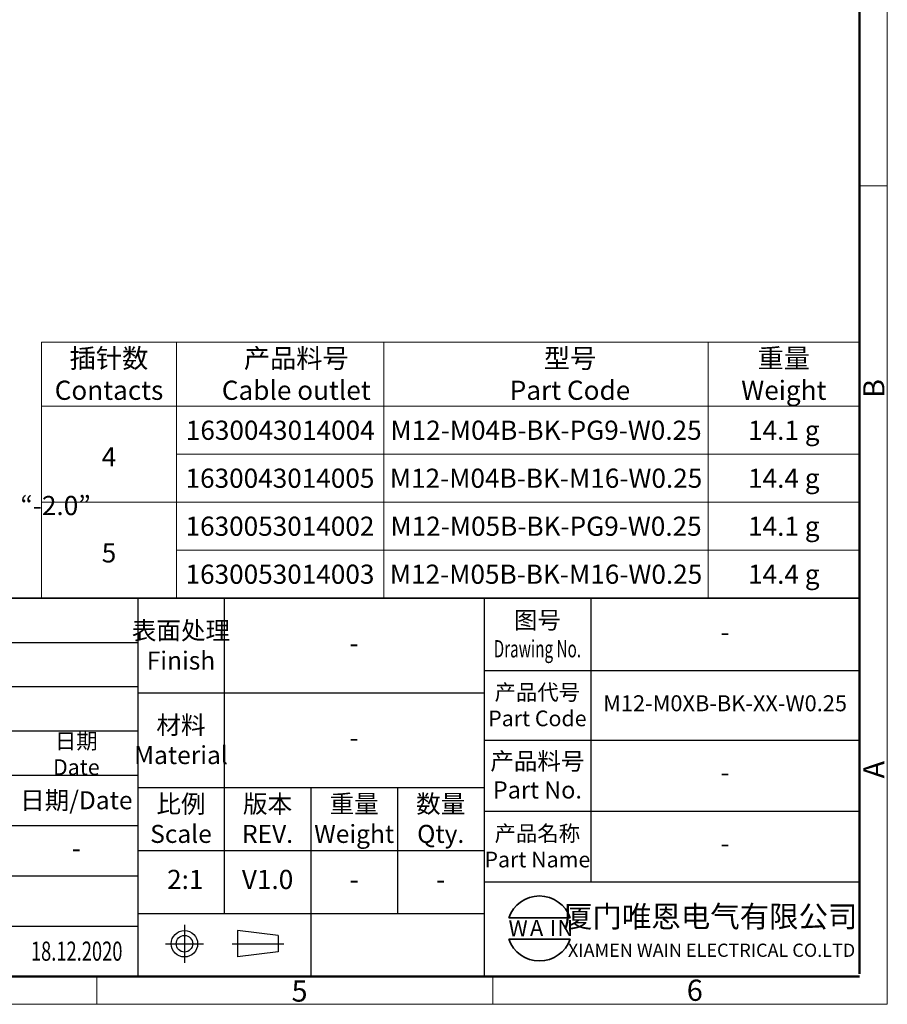
# Model space of a CAD drawing. Units: millimetres. Extents: x 2227 to 2375, y 637 to 742.
# Drawn here: x 2321 to 2375, y 637 to 699 of the extents above; entities that cross this region are included whole.
import ezdxf

# ---------------------------------------------------------------- set-up
doc = ezdxf.new("R2010")
doc.units = ezdxf.units.MM
doc.header["$LTSCALE"] = 65.395
doc.layers.add('Dim', color=3, linetype='CONTINUOUS', lineweight=15)
doc.layers.add('图框', color=7, linetype='CONTINUOUS', lineweight=20)
doc.styles.add('Chinese', font='PMingLiU.ttf')
doc.styles.add('Romans字体', font='romans.shx', dxfattribs={"width": 0.75})
doc.styles.get("Standard").update_dxf_attribs({"font": '仿宋_GB2312.ttf', "width": 0.75})
doc.styles.add('工程字', font='gbenor.shx', dxfattribs={"bigfont": 'gbcbig.shx'})

# ---------------------------------------------------------------- blocks, each defined once
blk = doc.blocks.new('A4')
at = {"layer": '图框', "color": 1, "lineweight": 18}
for p, q in [((2601.11, 480.86), (2601.11, 900.86)), ((2007.12, 480.86), (2601.11, 480.86))]:
    blk.add_line(p, q, dxfattribs=at)
at = {"layer": '图框', "lineweight": 50}
for p, q in [((2594.15, 488.48), (2594.15, 870.86)), ((2014, 487.86), (2594.15, 487.86))]:
    blk.add_line(p, q, dxfattribs=at)
at = {"layer": '图框', "color": 6}
for p, q in [((2601.11, 685.58), (2594.15, 685.58)), ((2403.4, 487.86), (2403.4, 480.86)), ((2502.47, 487.86), (2502.47, 480.86))]:
    blk.add_line(p, q, dxfattribs=at)
at = {"layer": '图框', "lineweight": 35}
blk.add_line((2234.15, 582.45), (2594.15, 582.45), dxfattribs=at)
at = {"layer": '图框', "lineweight": -3}
for p, q in [((2413.6, 582.45), (2413.6, 487.82)), ((2435.24, 582.45), (2435.24, 535.14)), ((2500.23, 582.45), (2500.23, 487.82)), ((2526.92, 582.45), (2526.92, 511.48)), ((2234.15, 571.39), (2413.6, 571.39)), ((2500.23, 564.34), (2594.15, 564.34)), ((2234.15, 560.33), (2413.6, 560.33)), ((2413.6, 558.79), (2500.23, 558.79)), ((2234.15, 549.27), (2413.6, 549.27)), ((2500.23, 546.97), (2594.15, 546.97)), ((2234.15, 538.21), (2413.6, 538.21)), ((2413.6, 535.14), (2500.23, 535.14)), ((2435.26, 535.14), (2435.26, 503.59)), ((2456.92, 535.14), (2456.92, 487.86)), ((2478.58, 535.14), (2478.58, 503.59)), ((2500.23, 529.22), (2594.15, 529.22)), ((2234.15, 525.62), (2413.6, 525.62)), ((2413.6, 519.36), (2500.23, 519.36)), ((2234.15, 513.03), (2413.6, 513.03)), ((2500.23, 511.48), (2594.15, 511.48)), ((2413.6, 503.59), (2500.23, 503.59)), ((2234.15, 500.45), (2413.6, 500.45))]:
    blk.add_line(p, q, dxfattribs=at)
at = {"layer": '图框', "lineweight": 25}
for p, q in [((2425.3, 500.75), (2425.3, 491.28)), ((2448.76, 498.08), (2438.6, 499.32)), ((2438.6, 499.32), (2438.6, 492.71)), ((2448.76, 498.08), (2448.76, 493.95)), ((2420.57, 496.01), (2430.03, 496.01)), ((2437.24, 496.01), (2450.18, 496.01)), ((2448.76, 493.95), (2438.6, 492.71))]:
    blk.add_line(p, q, dxfattribs=at)
at = {"layer": '图框', "color": 4, "lineweight": 35}
for p, q in [((2506.41, 502.47), (2521.78, 502.47)), ((2506.41, 497.19), (2521.78, 497.19))]:
    blk.add_line(p, q, dxfattribs=at)
at = {"layer": '图框', "lineweight": 25}
for radius in [3.3, 2.07]:
    blk.add_circle((2425.3, 496.01), radius, dxfattribs=at)
at = {"layer": '图框', "color": 4, "lineweight": 35}
for start, end in [(18.9524, 161.0476), (198.9524, 341.0476)]:
    blk.add_arc((2514.09, 499.83), 8.13, start, end, dxfattribs=at)
at = {"layer": '图框', "color": 6, "insert": (2595.1, 632.54), "char_height": 5.3, "width": 5.1158, "attachment_point": 1, "rotation": 90, "style": 'Romans字体'}
blk.add_mtext('B', dxfattribs=at)
at = {"layer": '图框', "attachment_point": 5}
for s, insert, char_height, width in [('图号{\\Ftxt|c134;\\P\\Fromans|c134;\\W0.65;Drawing No.}', (2513.58, 573.4), 4.3098, 26.6895), ('表面处理\\P{\\Fromans|c134;Finish}', (2424.42, 570.62), 4.5057, 21.64), ('产品代号\\P{\\Fromans|c134;Part Code}', (2513.58, 555.65), 3.918, 26.6895), ('材料\\P{\\Fromans|c134;Material}', (2424.42, 546.97), 4.5057, 21.64), ('{\\fSimSun|b0|i0|c134|p2;日期\\P\\Fromans|c134;Date}', (2398.25, 543.45), 3.918, 30.7047), ('产品料号\\P{\\Fromans|c134;Part No.}', (2513.58, 538.09), 4.3098, 26.6895), ('日期{\\Fromans|c134;/Date}', (2398.25, 531.91), 4.5057, 30.7047), ('比例\\P{\\Fromans|c134;Scale}', (2424.43, 527.25), 4.5057, 21.6587), ('版本\\P{\\Fromans|c134;REV.}', (2446.08, 527.25), 4.5057, 21.6774), ('重量\\P{\\Fromans|c134;Weight}', (2467.75, 527.25), 4.5057, 21.6587), ('数量\\P{\\Fromans|c134;Qty.}', (2489.4, 527.25), 4.5057, 21.6587), ('产品名称\\P{\\Fromans|c134;Part Name}', (2513.58, 520.35), 3.918, 26.6895)]:
    blk.add_mtext(s, dxfattribs=dict(at, insert=insert, char_height=char_height, width=width))
at = {"layer": '图框', "color": 6, "linetype": 'ByBlock', "lineweight": 18, "insert": (2595.1, 537.37), "char_height": 5.3, "width": 5.1158, "attachment_point": 1, "rotation": 90, "style": 'Romans字体'}
blk.add_mtext('A', dxfattribs=at)
at = {"layer": '图框', "color": 1, "lineweight": 20, "insert": (2556.82, 502.83), "char_height": 5.3981, "width": 164.6166, "attachment_point": 5}
blk.add_mtext('{\\fSimHei|b0|i0|c134|p2;厦门唯恩电气有限公司}', dxfattribs=at)
at = {"layer": '图框', "color": 1, "lineweight": 20, "char_height": 4.0119, "width": 10.0945, "attachment_point": 1, "style": 'Chinese'}
for s, insert in [('{\\fArial|b0|i0|c0|p34;W}', (2506.36, 501.9)), ('{\\fArial|b0|i0|c0|p34;A}', (2511.72, 501.98)), ('{\\fArial|b0|i0|c0|p34;I}', (2516.72, 501.98)), ('{\\fArial|b0|i0|c0|p34;N}', (2518.58, 501.96))]:
    blk.add_mtext(s, dxfattribs=dict(at, insert=insert))
at = {"layer": '图框', "color": 3, "lineweight": 20, "insert": (2557.16, 494.39), "char_height": 3.305, "width": 136.1712, "attachment_point": 5, "style": '工程字'}
blk.add_mtext('{\\fArial Narrow|b0|i0|c0|p34;XIAMEN WAIN ELECTRICAL CO.LTD}', dxfattribs=at)
at = {"layer": '图框', "color": 6, "char_height": 5.3, "width": 5.1158, "attachment_point": 1, "style": 'Romans字体'}
for s, insert in [('5', (2452.09, 486.83)), ('6', (2550.95, 487.03))]:
    blk.add_mtext(s, dxfattribs=dict(at, insert=insert))

msp = doc.modelspace()

# ---------------------------------------------------------------- linework, layer by layer
at = {"layer": '图框', "linetype": 'Continuous'}
for p, q in [((2373.4216, 684.7352), (2373.4216, 662.7253)), ((2322.2593, 678.7324), (2373.4216, 678.7324)), ((2322.2593, 678.7324), (2322.2593, 662.7253)), ((2330.7195, 678.7324), (2330.7195, 662.7253)), ((2343.6797, 678.7324), (2343.6797, 662.7253)), ((2363.9614, 678.7324), (2363.9614, 662.7253)), ((2322.2593, 674.731), (2373.4216, 674.731)), ((2330.7195, 671.7296), (2373.4216, 671.7296)), ((2322.2593, 668.7282), (2373.4216, 668.7282)), ((2330.7195, 665.7268), (2373.4216, 665.7268)), ((2322.2593, 662.7253), (2373.4216, 662.7253))]:
    msp.add_line(p, q, dxfattribs=at)

# ---------------------------------------------------------------- block references
at = {"layer": 'Dim', "xscale": 0.25, "yscale": 0.25, "zscale": 0.25}
msp.add_blockref('A4', (1724.8845, 517.1121), dxfattribs=at)

# ---------------------------------------------------------------- texts
at = {"layer": 'Dim', "color": 4, "insert": (2283.8707, 669.1217), "char_height": 1.2, "attachment_point": 1, "style": 'Romans字体'}
msp.add_mtext('{\\fFangSong_GB2312|b0|i0|c134|p49;带线长度}L=0.2m{\\fFangSong_GB2312|b0|i0|c134|p49;，如需其它长度在型号后}+{\\fFangSong_GB2312|b0|i0|c134|p49;“}-1.0{\\fFangSong_GB2312|b0|i0|c134|p49;”\\fSimSun|b0|i0|c134|p2;、“}-2.0{\\fSimSun|b0|i0|c134|p2;”}\\PCable length L=0.2m, For other lengths please \\Padd "-1.0"{\\fSimSun|b0|i0|c134|p2;、}"-2.0"after the type', dxfattribs=at)
at = {"layer": '图框', "linetype": 'Continuous', "char_height": 1.2, "attachment_point": 5}
for s, insert, width in [('{\\fSimSun|b0|i0|c134|p2;\\C4;插针数\\P\\Fromans|c134;Contacts}', (2326.4894, 676.7317), 8.460218), ('{\\fSimSun|b0|i0|c134|p2;\\C4;产品料号\\Fromans|c134;\\PCable outlet}', (2338.1996, 676.7317), 10.960218), ('{\\C4;型号\\Fromans|c134;\\PPart Code}', (2355.3205, 676.7317), 17.281613), ('{\\fSimSun|b0|i0|c134|p2;\\C4;重量\\P\\Fromans|c134;Weight}', (2368.6915, 676.7317), 9.460218)]:
    msp.add_mtext(s, dxfattribs=dict(at, insert=insert, width=width))
at = {"layer": '图框', "linetype": 'Continuous', "char_height": 1.2, "attachment_point": 5, "style": 'Romans字体'}
for s, insert, width in [('{\\C4;1630043014004}', (2337.1996, 673.2303), 12.960218), ('{\\C4;M12-M04B-BK-PG9-W0.25}', (2353.8205, 673.2303), 20.281613), ('{\\C4;14.1 g}', (2368.6915, 673.2303), 9.460218), ('{\\C4;4}', (2326.4894, 671.5632), 8.460218), ('{\\C4;1630043014005}', (2337.1823, 670.2289), 12.925512), ('{\\C4;M12-M04B-BK-M16-W0.25}', (2353.8205, 670.2289), 20.281613), ('{\\C4;14.4 g}', (2368.6915, 670.2289), 9.460218), ('{\\C4;1630053014002}', (2337.1823, 667.2275), 12.925512), ('{\\C4;M12-M05B-BK-PG9-W0.25}', (2353.8205, 667.2275), 20.281613), ('{\\C4;14.1 g}', (2368.6915, 667.2275), 9.460218), ('{\\C4;5}', (2326.4894, 665.5604), 8.460218), ('{\\C4;1630053014003}', (2337.1823, 664.2261), 12.925512), ('{\\C4;M12-M05B-BK-M16-W0.25}', (2353.8205, 664.2261), 20.281613), ('{\\C4;14.4 g}', (2368.6915, 664.2261), 9.460218)]:
    msp.add_mtext(s, dxfattribs=dict(at, insert=insert, width=width))
at = {"layer": '图框', "color": 3, "width": 7.750882, "attachment_point": 5, "style": 'Romans字体'}
for s, insert, char_height in [('-', (2365.0185, 660.4611), 1.2), ('-', (2341.8187, 659.7681), 1.2), ('M12-M0XB-BK-XX-W0.25', (2365.0185, 656.0252), 1), ('-', (2341.8187, 653.8535), 1.2), ('-', (2365.0185, 651.6817), 1.2), ('-', (2365.0185, 647.2459), 1.2), ('-', (2324.4462, 646.944), 1.2), ('2:1', (2331.2592, 644.9816), 1.2), ('V1.0', (2336.4063, 644.9816), 1.2), ('-', (2341.821, 644.9816), 1.2), ('-', (2347.2357, 644.9816), 1.2), ('{\\W0.7;18.12.2020}', (2324.4687, 640.6513), 1.2)]:
    msp.add_mtext(s, dxfattribs=dict(at, insert=insert, char_height=char_height))

doc.saveas('drawing.dxf')
